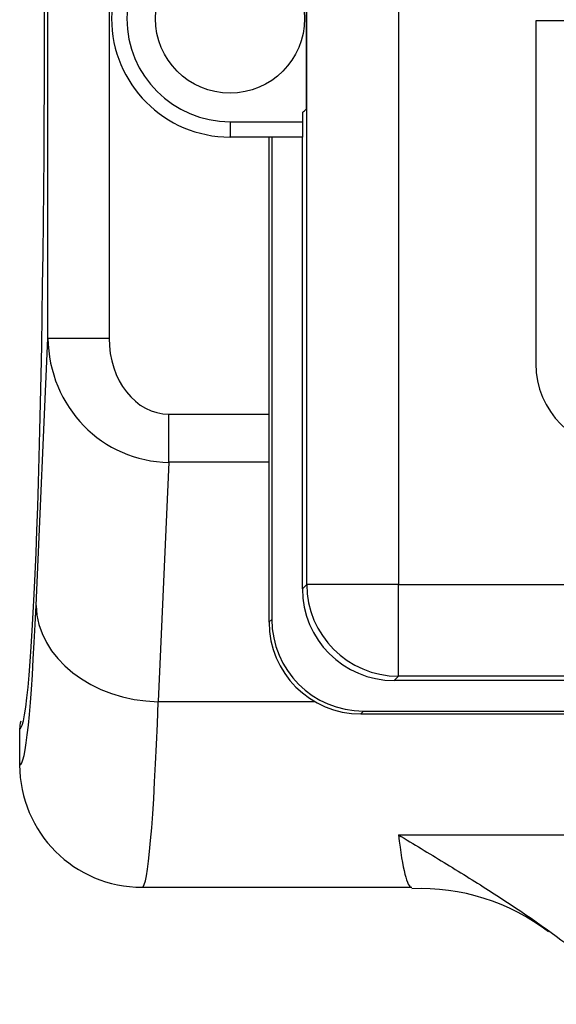
# Model space of a CAD drawing. Units: inches. Extents: x 5 to 272, y 6 to 44.
# Drawn here: x 208 to 209, y 32 to 34 of the extents above; entities that cross this region are included whole.
import ezdxf

# ---------------------------------------------------------------- set-up
doc = ezdxf.new("R2010")
doc.units = ezdxf.units.IN
doc.header["$MEASUREMENT"] = 0
for name, color, linetype in [('CFN1262', 7, 'Continuous'), ('WTR2141', 7, 'Continuous'), ('WTR40002', 7, 'Continuous')]:
    doc.layers.add(name, color=color, linetype=linetype)

# ---------------------------------------------------------------- blocks, each defined once
blk = doc.blocks.new('SE280')
at = {"layer": 'WTR40002', "color": 7, "linetype": 'Continuous'}
blk.add_ellipse((208.433, 33.655), major_axis=(0, -1.7755), ratio=0.044558, start_param=-0.349066, end_param=0, dxfattribs=at)
blk = doc.blocks.new('SE284')
at = {"layer": 'WTR40002', "color": 7, "linetype": 'Continuous'}
for start_param, end_param in [(3.194817, 6.231131), (3.141627, 3.194817)]:
    blk.add_ellipse((207.6317, 33.655), major_axis=(0, 1.452), ratio=0.034921, start_param=start_param, end_param=end_param, dxfattribs=at)
blk = doc.blocks.new('SE285')
at = {"layer": 'WTR40002', "color": 7, "linetype": 'Continuous'}
for p, q in [((207.6895, 33.0013), (207.6895, 34.3025)), ((207.8144, 34.3025), (207.8144, 33.0013)), ((207.6652, 32.4553), (207.6895, 33.0013)), ((207.6895, 33.0013), (207.8144, 33.0013)), ((207.9368, 32.8458), (208.1413, 32.8458)), ((207.9368, 32.7475), (207.9368, 32.8458)), ((207.9368, 32.7475), (207.9151, 32.2587)), ((208.1413, 32.7475), (207.9368, 32.7475)), ((207.9151, 32.2587), (208.2351, 32.2587)), ((207.6317, 32.203), (207.6317, 32.1296)), ((207.6317, 32.1296), (207.6317, 32.1295)), ((208.406, 31.9866), (210.749, 31.9866)), ((207.8822, 31.8795), (208.433, 31.8795))]:
    blk.add_line(p, q, dxfattribs=at)
for centre, radius, start, end in [((207.8818, 32.1297), 0.2501, 180.0275, 270.0133), ((208.4509, 31.4453), 0.4317, 52.6434, 92.313)]:
    blk.add_arc(centre, radius, start, end, dxfattribs=at)
for centre, major_axis, ratio, start_param, end_param in [((207.9395, 33.0047), (0.0114, 0.257), 0.971738, 1.627296, 3.176535), ((207.9395, 33.0047), (0.0071, 0.1588), 0.786158, 1.627296, 3.176535), ((207.6323, 33.655), (0, 1.5255), 0.034921, 3.13047, 3.807342), ((207.9151, 32.4553), (-0.2498, 0.0111), 0.786158, 0.056499, 1.605738), ((207.8822, 33.655), (0, 1.7755), 0.030004, 3.136189, 3.807342)]:
    blk.add_ellipse(centre, major_axis=major_axis, ratio=ratio, start_param=start_param, end_param=end_param, dxfattribs=at)
blk.add_open_spline([(207.6338, 32.2189), (207.6324, 32.2137), (207.6317, 32.2084), (207.6317, 32.203)], degree=3, dxfattribs=at)
blk.add_open_spline([(208.406, 31.9866), (208.4215, 31.9773), (208.4371, 31.9679), (208.4682, 31.9491), (208.4837, 31.9397), (208.5299, 31.9115), (208.5604, 31.8926), (208.6499, 31.8357), (208.7067, 31.7972), (208.7829, 31.7381), (208.8068, 31.7181), (208.8505, 31.6775), (208.8704, 31.6568), (208.9041, 31.6151), (208.9182, 31.5941), (208.939, 31.5516), (208.9459, 31.5301), (208.948, 31.5083)], degree=3, knots=[0, 0, 0, 0, 0.0625, 0.0625, 0.125, 0.125, 0.25, 0.25, 0.5, 0.5, 0.625, 0.625, 0.75, 0.75, 0.875, 0.875, 1, 1, 1, 1], dxfattribs=at)
blk = doc.blocks.new('SE364')
at = {"layer": 'WTR2141', "color": 7, "linetype": 'Continuous'}
for p, q in [((208.2185, 32.4983), (208.2185, 34.8097)), ((208.406, 34.8097), (208.406, 32.4983)), ((208.2183, 33.4692), (208.2183, 33.8388)), ((210.4367, 33.649), (208.6867, 33.649)), ((208.6867, 33.649), (208.6867, 32.949)), ((208.2096, 33.4622), (208.2096, 33.443)), ((208.0617, 33.443), (208.2096, 33.443)), ((208.0617, 33.443), (208.0617, 33.4118)), ((208.2096, 33.443), (208.2096, 33.4118)), ((208.0605, 33.4118), (208.0605, 33.4118)), ((208.0617, 33.4118), (208.0605, 33.4118)), ((208.2096, 33.4118), (208.0617, 33.4118)), ((208.1413, 33.4118), (208.1413, 32.4211)), ((208.1471, 33.4118), (208.1471, 32.4268)), ((208.2096, 32.4893), (208.2096, 33.4118)), ((208.2096, 32.4893), (208.2185, 32.4983)), ((208.406, 32.4983), (208.2185, 32.4983)), ((208.406, 32.4983), (210.7175, 32.4983)), ((208.406, 32.3108), (208.406, 32.4983)), ((208.1413, 32.4211), (208.1471, 32.4268)), ((208.406, 32.3108), (208.3971, 32.3019)), ((210.7264, 32.3019), (208.3971, 32.3019)), ((210.7175, 32.3108), (208.406, 32.3108)), ((208.3346, 32.2394), (208.3288, 32.2336)), ((208.3346, 32.2394), (210.7889, 32.2394)), ((208.3288, 32.2336), (210.7946, 32.2336))]:
    blk.add_line(p, q, dxfattribs=at)
blk.add_circle((208.0617, 33.654), 0.1525, dxfattribs=at)
for centre, radius, start, end in [((208.0617, 33.654), 0.2422, 90, 270), ((208.0617, 33.654), 0.2109, 90, 270), ((208.0617, 33.654), 0.2422, 307.6273, 310.2723), ((208.8617, 32.949), 0.175, 180, 270)]:
    blk.add_arc(centre, radius, start, end, dxfattribs=at)
for centre, major_axis, start_param, end_param in [((208.406, 32.4983), (0.1326, -0.1326), 3.927143, 5.497635), ((208.3971, 32.4894), (0.1326, 0.1326), 2.356347, 3.926839), ((208.3289, 32.4211), (0.1326, 0.1326), 2.356347, 3.926839), ((208.3346, 32.4269), (0.1326, 0.1326), 2.356347, 3.926839)]:
    blk.add_ellipse(centre, major_axis=major_axis, ratio=0.999695, start_param=start_param, end_param=end_param, dxfattribs=at)

msp = doc.modelspace()

# ---------------------------------------------------------------- block references
at = {"layer": 'CFN1262'}
for name in ['SE285', 'SE280', 'SE284', 'SE364']:
    msp.add_blockref(name, (0, 0), dxfattribs=at)

doc.saveas('drawing.dxf')
